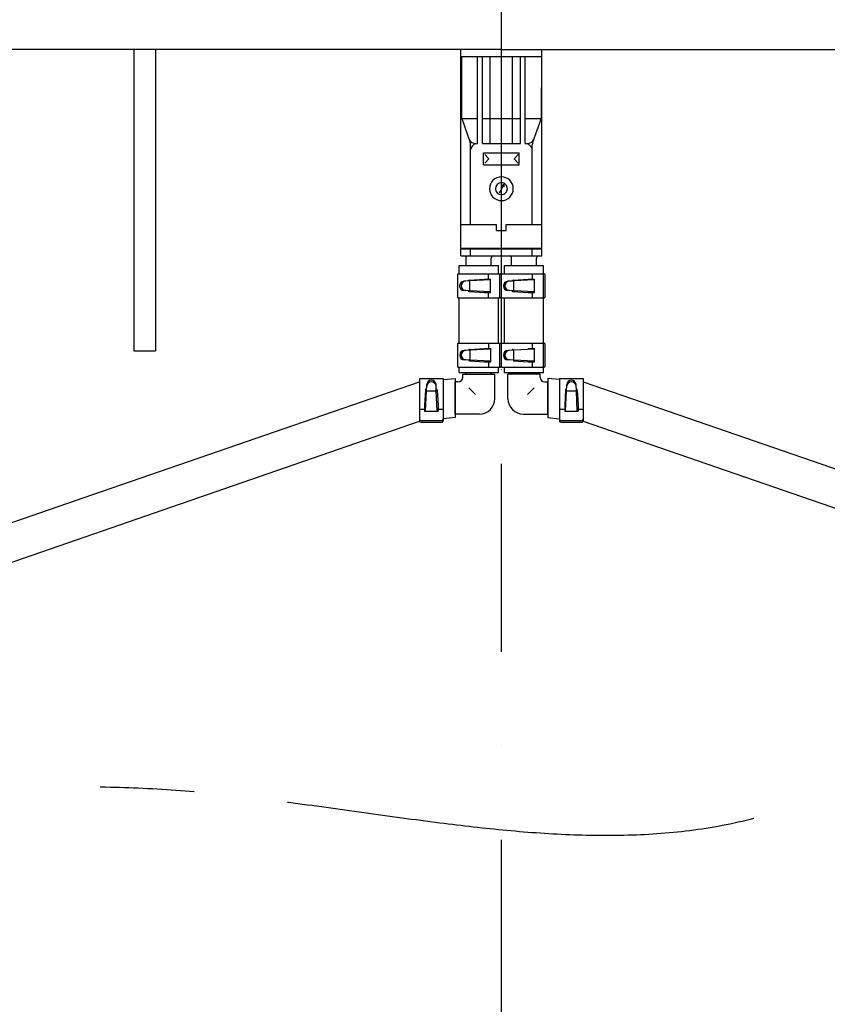
# Model space of a CAD drawing. Units: millimetres. Extents: x 19185 to 27742, y 8970 to 15858.
# Drawn here: x 20942 to 21281, y 11490 to 11904 of the extents above; entities that cross this region are included whole.
import ezdxf

# ---------------------------------------------------------------- set-up
doc = ezdxf.new("R2010")
doc.units = ezdxf.units.MM
doc.linetypes.add('DASHDOT', pattern=[157.894737, 78.947368, -39.473684, 0, -39.473684])
doc.linetypes.add('PHANTOM', pattern=[394.736842, 197.368421, -39.473684, 39.473684, -39.473684, 39.473684, -39.473684])
doc.layers.add('1', color=7, linetype='Continuous')

msp = doc.modelspace()

# ---------------------------------------------------------------- linework, layer by layer
at = {"layer": '1', "color": 7, "linetype": 'DASHDOT'}
for p, q in [((21144.215, 11891.252), (21144.215, 11936.607)), ((21144.215, 11888.252), (21144.215, 11891.252)), ((21144.215, 11862.252), (21144.215, 11888.252)), ((21144.215, 11851.707), (21144.215, 11862.252)), ((21144.215, 11847.752), (21144.215, 11851.707)), ((21144.215, 11842.752), (21144.215, 11847.752)), ((21144.215, 11837.752), (21144.215, 11842.752)), ((21144.215, 11835.252), (21144.215, 11837.752)), ((21144.215, 11832.751), (21144.215, 11835.252)), ((21144.215, 11830.252), (21144.215, 11832.751)), ((21144.215, 11827.752), (21144.215, 11830.252)), ((21144.215, 11815.252), (21144.215, 11827.752)), ((21144.215, 11807.753), (21144.215, 11815.252)), ((21144.215, 11807.553), (21144.215, 11807.753)), ((21144.215, 11804.553), (21144.215, 11807.553)), ((21144.215, 11796.457), (21144.215, 11804.553)), ((21144.215, 11787.402), (21144.215, 11796.457)), ((21144.215, 11767.591), (21144.215, 11787.402)), ((21144.215, 11758.062), (21144.215, 11767.591)), ((21144.215, 11480.252), (21144.215, 11758.062))]:
    msp.add_line(p, q, dxfattribs=at)
at = {"layer": '1', "color": 7}
for p, q in [((20989.828, 11891.252), (20548.514, 11891.252)), ((20998.828, 11891.252), (20989.828, 11891.252)), ((20989.828, 11764.444), (20989.828, 11891.252)), ((21144.215, 11891.252), (20998.828, 11891.252)), ((20998.828, 11891.252), (20998.828, 11764.444)), ((21127.216, 11888.252), (21127.216, 11891.252)), ((21144.215, 11891.252), (21144.215, 11891.252)), ((21144.215, 11891.252), (21289.602, 11891.252)), ((21161.216, 11888.252), (21161.216, 11891.252)), ((21127.216, 11817.752), (21127.216, 11888.252)), ((21127.216, 11888.252), (21127.404, 11888.252)), ((21127.404, 11888.252), (21134.216, 11888.252)), ((21127.404, 11888.252), (21127.482, 11862.252)), ((21134.216, 11888.252), (21136.216, 11888.252)), ((21134.216, 11862.252), (21134.216, 11888.252)), ((21136.216, 11888.252), (21139.496, 11888.252)), ((21136.216, 11862.252), (21136.216, 11888.252)), ((21139.496, 11888.252), (21144.215, 11888.252)), ((21139.496, 11862.252), (21139.496, 11888.252)), ((21144.215, 11888.252), (21148.936, 11888.252)), ((21148.936, 11888.252), (21152.216, 11888.252)), ((21148.936, 11862.252), (21148.936, 11888.252)), ((21152.216, 11888.252), (21154.216, 11888.252)), ((21152.216, 11862.252), (21152.216, 11888.252)), ((21154.216, 11888.252), (21161.027, 11888.252)), ((21154.216, 11862.252), (21154.216, 11888.252)), ((21161.027, 11888.252), (21160.949, 11862.252)), ((21161.027, 11888.252), (21161.216, 11888.252)), ((21161.216, 11817.752), (21161.216, 11888.252)), ((21127.482, 11862.252), (21127.524, 11862.252)), ((21127.524, 11862.252), (21134.216, 11862.252)), ((21127.524, 11862.252), (21131.082, 11852.192)), ((21134.216, 11851.707), (21134.216, 11862.252)), ((21136.216, 11862.252), (21139.496, 11862.252)), ((21136.216, 11851.707), (21136.216, 11862.252)), ((21139.496, 11862.252), (21144.215, 11862.252)), ((21139.496, 11851.707), (21139.496, 11862.252)), ((21144.215, 11862.252), (21148.936, 11862.252)), ((21148.936, 11862.252), (21152.216, 11862.252)), ((21148.936, 11851.707), (21148.936, 11862.252)), ((21152.216, 11851.707), (21152.216, 11862.252)), ((21154.216, 11862.252), (21160.907, 11862.252)), ((21154.216, 11851.707), (21154.216, 11862.252)), ((21160.907, 11862.252), (21157.349, 11852.192)), ((21160.907, 11862.252), (21160.949, 11862.252)), ((21131.254, 11817.752), (21131.254, 11851.192)), ((21133.803, 11851.707), (21134.216, 11851.707)), ((21136.216, 11851.707), (21139.496, 11851.707)), ((21139.496, 11851.707), (21144.215, 11851.707)), ((21144.215, 11851.707), (21148.936, 11851.707)), ((21148.936, 11851.707), (21152.216, 11851.707)), ((21154.216, 11851.707), (21154.718, 11851.707)), ((21157.177, 11817.752), (21157.177, 11851.192)), ((21136.716, 11847.752), (21144.215, 11847.752)), ((21136.716, 11842.752), (21136.716, 11847.752)), ((21137.216, 11847.052), (21138.916, 11845.252)), ((21144.215, 11847.752), (21151.716, 11847.752)), ((21151.216, 11847.052), (21149.516, 11845.252)), ((21151.716, 11842.752), (21151.716, 11847.752)), ((21136.716, 11842.752), (21144.215, 11842.752)), ((21138.916, 11845.252), (21137.216, 11843.452)), ((21144.215, 11842.752), (21151.716, 11842.752)), ((21149.516, 11845.252), (21151.216, 11843.452)), ((21145.216, 11834.485), (21144.215, 11832.751)), ((21145.216, 11834.485), (21144.416, 11834.023)), ((21145.216, 11834.485), (21145.216, 11833.561)), ((21144.215, 11832.751), (21143.216, 11831.02)), ((21127.216, 11817.752), (21131.254, 11817.752)), ((21127.216, 11807.753), (21127.216, 11817.752)), ((21131.254, 11817.752), (21142.216, 11817.752)), ((21142.216, 11815.252), (21142.216, 11817.752)), ((21146.216, 11817.752), (21157.177, 11817.752)), ((21146.216, 11815.252), (21146.216, 11817.752)), ((21157.177, 11817.752), (21161.216, 11817.752)), ((21161.216, 11807.753), (21161.216, 11817.752)), ((21142.216, 11815.252), (21144.215, 11815.252)), ((21144.215, 11815.252), (21146.216, 11815.252)), ((21127.216, 11807.753), (21128.316, 11807.753)), ((21127.216, 11807.553), (21128.316, 11807.553)), ((21127.216, 11804.553), (21127.216, 11807.553)), ((21127.216, 11804.553), (21131.242, 11804.553)), ((21128.316, 11807.753), (21131.774, 11807.753)), ((21128.316, 11807.553), (21131.242, 11807.553)), ((21131.242, 11807.553), (21131.774, 11807.553)), ((21131.242, 11804.553), (21131.242, 11807.553)), ((21131.242, 11804.553), (21144.215, 11804.553)), ((21131.774, 11807.753), (21144.215, 11807.753)), ((21131.774, 11807.553), (21144.215, 11807.553)), ((21144.215, 11807.753), (21156.658, 11807.753)), ((21144.215, 11807.553), (21156.658, 11807.553)), ((21144.215, 11804.553), (21147.466, 11804.553)), ((21147.466, 11804.553), (21157.164, 11804.553)), ((21156.658, 11807.753), (21160.116, 11807.753)), ((21156.658, 11807.553), (21157.164, 11807.553)), ((21157.164, 11807.553), (21160.116, 11807.553)), ((21157.164, 11804.553), (21157.164, 11807.553)), ((21157.164, 11804.553), (21161.216, 11804.553)), ((21160.116, 11807.753), (21161.216, 11807.753)), ((21160.116, 11807.553), (21161.216, 11807.553)), ((21161.216, 11804.553), (21161.216, 11807.553)), ((21126.469, 11800.553), (21129.466, 11800.553)), ((21129.466, 11800.553), (21129.466, 11803.553)), ((21129.466, 11800.553), (21139.966, 11800.553)), ((21139.966, 11800.553), (21139.966, 11803.553)), ((21139.966, 11800.553), (21142.969, 11800.553)), ((21145.463, 11800.553), (21148.466, 11800.553)), ((21148.466, 11800.553), (21148.466, 11803.553)), ((21148.466, 11800.553), (21158.966, 11800.553)), ((21158.966, 11800.553), (21158.966, 11803.553)), ((21158.966, 11800.553), (21161.963, 11800.553)), ((21125.858, 11786.929), (21125.858, 11796.929)), ((21125.858, 11796.929), (21126.469, 11796.929)), ((21126.469, 11796.929), (21138.808, 11796.929)), ((21138.808, 11796.929), (21142.969, 11796.929)), ((21138.808, 11794.761), (21138.808, 11796.929)), ((21142.969, 11796.929), (21143.033, 11796.929)), ((21143.033, 11796.929), (21143.716, 11796.929)), ((21143.533, 11787.429), (21143.533, 11796.429)), ((21144.216, 11787.429), (21144.216, 11796.429)), ((21144.291, 11786.929), (21144.291, 11796.929)), ((21144.291, 11796.929), (21145.463, 11796.929)), ((21145.463, 11796.929), (21157.241, 11796.929)), ((21157.241, 11796.929), (21161.963, 11796.929)), ((21157.241, 11794.761), (21157.241, 11796.929)), ((21161.963, 11796.929), (21162.148, 11796.929)), ((21161.966, 11787.429), (21161.966, 11796.429)), ((21161.966, 11787.429), (21161.966, 11796.429)), ((21162.648, 11787.429), (21162.648, 11796.429)), ((21129.169, 11793.907), (21128.454, 11793.873)), ((21131.008, 11793.995), (21129.169, 11793.907)), ((21130.726, 11794.355), (21137.099, 11794.761)), ((21139.635, 11794.407), (21131.008, 11793.995)), ((21131.008, 11789.864), (21131.008, 11793.995)), ((21137.099, 11794.761), (21138.808, 11794.761)), ((21138.808, 11794.761), (21139.635, 11794.761)), ((21139.635, 11794.407), (21139.635, 11794.761)), ((21139.635, 11789.452), (21139.635, 11794.407)), ((21147.601, 11793.907), (21146.887, 11793.873)), ((21148.698, 11793.96), (21147.601, 11793.907)), ((21149.441, 11793.995), (21148.698, 11793.96)), ((21149.158, 11794.355), (21155.531, 11794.761)), ((21158.067, 11794.407), (21149.441, 11793.995)), ((21149.441, 11789.864), (21149.441, 11793.995)), ((21155.531, 11794.761), (21157.241, 11794.761)), ((21157.241, 11794.761), (21158.067, 11794.761)), ((21158.067, 11794.407), (21158.067, 11794.761)), ((21158.067, 11789.452), (21158.067, 11794.407)), ((21129.169, 11789.952), (21128.454, 11789.986)), ((21131.008, 11789.864), (21129.169, 11789.952)), ((21130.726, 11789.504), (21137.099, 11789.098)), ((21139.635, 11789.452), (21131.008, 11789.864)), ((21137.099, 11789.098), (21138.808, 11789.098)), ((21138.808, 11789.098), (21139.635, 11789.098)), ((21138.808, 11786.929), (21138.808, 11789.098)), ((21139.635, 11789.098), (21139.635, 11789.452)), ((21147.601, 11789.952), (21146.887, 11789.986)), ((21148.698, 11789.899), (21147.601, 11789.952)), ((21149.441, 11789.864), (21148.698, 11789.899)), ((21149.158, 11789.504), (21155.531, 11789.098)), ((21158.067, 11789.452), (21149.441, 11789.864)), ((21155.531, 11789.098), (21157.241, 11789.098)), ((21157.241, 11789.098), (21158.067, 11789.098)), ((21157.241, 11786.929), (21157.241, 11789.098)), ((21158.067, 11789.098), (21158.067, 11789.452)), ((21125.858, 11786.929), (21126.469, 11786.929)), ((21126.469, 11786.929), (21138.808, 11786.929)), ((21138.808, 11786.929), (21142.969, 11786.929)), ((21142.969, 11786.929), (21143.033, 11786.929)), ((21143.033, 11786.929), (21143.716, 11786.929)), ((21144.291, 11786.929), (21145.463, 11786.929)), ((21145.463, 11786.929), (21157.241, 11786.929)), ((21157.241, 11786.929), (21161.963, 11786.929)), ((21161.963, 11786.929), (21162.148, 11786.929)), ((21125.933, 11757.826), (21125.933, 11767.826)), ((21125.933, 11767.826), (21126.469, 11767.826)), ((21126.469, 11767.826), (21138.883, 11767.826)), ((21138.883, 11767.826), (21142.969, 11767.826)), ((21138.883, 11765.658), (21138.883, 11767.826)), ((21142.969, 11767.826), (21143.108, 11767.826)), ((21143.108, 11767.826), (21143.791, 11767.826)), ((21143.608, 11758.326), (21143.608, 11767.326)), ((21144.291, 11767.326), (21144.291, 11767.826)), ((21144.291, 11767.826), (21145.463, 11767.826)), ((21144.291, 11758.326), (21144.291, 11767.326)), ((21144.291, 11758.326), (21144.291, 11767.326)), ((21145.463, 11767.826), (21157.241, 11767.826)), ((21157.241, 11767.826), (21161.963, 11767.826)), ((21157.241, 11765.658), (21157.241, 11767.826)), ((21161.963, 11767.826), (21162.148, 11767.826)), ((21161.966, 11758.326), (21161.966, 11767.326)), ((21162.648, 11758.326), (21162.648, 11767.326)), ((20998.715, 11764.444), (20989.828, 11764.444)), ((21130.341, 11764.857), (21128.529, 11764.77)), ((21131.083, 11764.892), (21130.341, 11764.857)), ((21130.801, 11765.251), (21137.174, 11765.658)), ((21139.71, 11765.303), (21131.083, 11764.892)), ((21131.083, 11764.892), (21131.083, 11764.892)), ((21131.083, 11760.761), (21131.083, 11764.892)), ((21137.174, 11765.658), (21138.883, 11765.658)), ((21138.883, 11765.658), (21139.71, 11765.658)), ((21139.71, 11765.303), (21139.71, 11765.658)), ((21139.71, 11760.349), (21139.71, 11765.303)), ((21148.698, 11764.857), (21146.887, 11764.77)), ((21149.441, 11764.892), (21148.698, 11764.857)), ((21158.067, 11765.303), (21149.441, 11764.892)), ((21149.441, 11760.761), (21149.441, 11764.892)), ((21155.531, 11765.658), (21157.241, 11765.658)), ((21157.241, 11765.658), (21158.067, 11765.658)), ((21158.067, 11765.303), (21158.067, 11765.658)), ((21158.067, 11760.349), (21158.067, 11765.303)), ((21129.244, 11760.848), (21128.529, 11760.882)), ((21131.083, 11760.761), (21129.244, 11760.848)), ((21130.801, 11760.401), (21137.174, 11759.994)), ((21139.71, 11760.349), (21131.083, 11760.761)), ((21131.083, 11760.761), (21131.083, 11760.761)), ((21137.174, 11759.994), (21138.883, 11759.994)), ((21138.883, 11759.994), (21139.71, 11759.994)), ((21138.883, 11757.826), (21138.883, 11759.994)), ((21139.71, 11759.994), (21139.71, 11760.349)), ((21147.601, 11760.848), (21146.887, 11760.882)), ((21149.441, 11760.761), (21147.601, 11760.848)), ((21149.158, 11760.401), (21155.531, 11759.994)), ((21158.067, 11760.349), (21149.441, 11760.761)), ((21155.531, 11759.994), (21157.241, 11759.994)), ((21157.241, 11759.994), (21158.067, 11759.994)), ((21157.241, 11757.826), (21157.241, 11759.994)), ((21158.067, 11759.994), (21158.067, 11760.349)), ((21125.933, 11757.826), (21126.469, 11757.826)), ((21126.469, 11757.826), (21138.883, 11757.826)), ((21126.469, 11755.553), (21129.466, 11755.553)), ((21127.966, 11754.819), (21129.166, 11754.819)), ((21127.966, 11753.569), (21127.966, 11754.819)), ((21129.166, 11754.819), (21140.266, 11754.819)), ((21129.466, 11755.553), (21139.966, 11755.553)), ((21129.466, 11755.119), (21129.466, 11755.553)), ((21138.883, 11757.826), (21142.969, 11757.826)), ((21139.966, 11755.553), (21142.969, 11755.553)), ((21139.966, 11755.119), (21139.966, 11755.553)), ((21140.266, 11754.819), (21141.466, 11754.819)), ((21141.466, 11744.569), (21141.466, 11754.819)), ((21142.969, 11757.826), (21143.791, 11757.826)), ((21144.291, 11757.826), (21144.291, 11758.326)), ((21144.291, 11757.826), (21145.463, 11757.826)), ((21145.463, 11757.826), (21157.241, 11757.826)), ((21145.463, 11755.553), (21148.466, 11755.553)), ((21148.166, 11754.819), (21146.966, 11754.819)), ((21146.966, 11744.569), (21146.966, 11754.819)), ((21159.266, 11754.819), (21148.166, 11754.819)), ((21148.466, 11755.553), (21158.966, 11755.553)), ((21148.466, 11755.119), (21148.466, 11755.553)), ((21157.241, 11757.826), (21161.963, 11757.826)), ((21158.966, 11755.553), (21161.963, 11755.553)), ((21158.966, 11755.119), (21158.966, 11755.553)), ((21160.466, 11754.819), (21159.266, 11754.819)), ((21160.466, 11753.569), (21160.466, 11754.819)), ((21161.963, 11757.826), (21162.148, 11757.826)), ((20972.518, 11704.244), (21109.791, 11751.684)), ((21109.791, 11753.042), (21119.791, 11753.042)), ((21109.791, 11753.042), (21109.791, 11740.092)), ((21119.791, 11753.042), (21119.791, 11752.612)), ((21119.791, 11752.612), (21119.791, 11740.092)), ((21124.716, 11753.069), (21124.716, 11751.569)), ((21124.716, 11753.069), (21124.716, 11751.569)), ((21124.716, 11751.569), (21124.716, 11738.069)), ((21124.716, 11751.569), (21124.716, 11738.069)), ((21124.716, 11738.069), (21124.716, 11751.569)), ((21124.716, 11738.069), (21124.716, 11751.569)), ((21125.966, 11751.569), (21124.716, 11751.569)), ((21162.466, 11751.569), (21163.716, 11751.569)), ((21163.716, 11753.069), (21163.716, 11751.569)), ((21163.716, 11753.069), (21163.716, 11751.569)), ((21163.716, 11751.569), (21163.716, 11738.069)), ((21163.716, 11751.569), (21163.716, 11738.069)), ((21163.716, 11738.069), (21163.716, 11751.569)), ((21163.716, 11738.069), (21163.716, 11751.569)), ((21168.64, 11753.042), (21178.64, 11753.042)), ((21168.64, 11753.042), (21168.64, 11752.612)), ((21168.64, 11752.612), (21168.64, 11740.092)), ((21178.64, 11753.042), (21178.64, 11751.684)), ((21178.64, 11751.684), (21178.64, 11740.092)), ((21178.64, 11751.684), (21336.858, 11697.005)), ((21112.366, 11748.174), (21111.959, 11741.801)), ((21112.314, 11739.265), (21112.847, 11750.446)), ((21112.726, 11747.892), (21116.857, 11747.892)), ((21112.726, 11747.892), (21112.726, 11747.892)), ((21116.857, 11747.892), (21116.735, 11750.446)), ((21116.857, 11747.892), (21116.857, 11747.892)), ((21117.268, 11739.265), (21116.857, 11747.892)), ((21117.216, 11748.174), (21117.623, 11741.801)), ((21133.284, 11746.251), (21130.498, 11749.037)), ((21155.147, 11746.251), (21157.933, 11749.037)), ((21171.215, 11748.174), (21170.808, 11741.801)), ((21171.163, 11739.265), (21171.696, 11750.446)), ((21171.574, 11747.892), (21175.706, 11747.892)), ((21171.574, 11747.892), (21171.574, 11747.892)), ((21175.706, 11747.892), (21175.584, 11750.446)), ((21175.706, 11747.892), (21175.706, 11747.892)), ((21176.117, 11739.265), (21175.706, 11747.892)), ((21176.065, 11748.174), (21176.472, 11741.801)), ((21109.791, 11740.092), (21109.791, 11735.867)), ((21109.791, 11740.092), (21111.959, 11740.092)), ((21111.959, 11741.801), (21111.959, 11740.092)), ((21111.959, 11740.092), (21111.959, 11739.265)), ((21111.959, 11739.265), (21112.314, 11739.265)), ((21112.314, 11739.265), (21117.268, 11739.265)), ((21117.268, 11739.265), (21117.623, 11739.265)), ((21117.623, 11741.801), (21117.623, 11740.092)), ((21117.623, 11740.092), (21117.623, 11739.265)), ((21117.623, 11740.092), (21119.791, 11740.092)), ((21119.791, 11740.092), (21119.791, 11736.112)), ((21168.64, 11740.092), (21168.64, 11736.112)), ((21168.64, 11740.092), (21170.808, 11740.092)), ((21170.808, 11741.801), (21170.808, 11740.092)), ((21170.808, 11740.092), (21170.808, 11739.265)), ((21170.808, 11739.265), (21171.163, 11739.265)), ((21171.163, 11739.265), (21176.117, 11739.265)), ((21176.117, 11739.265), (21176.472, 11739.265)), ((21176.472, 11741.801), (21176.472, 11740.092)), ((21176.472, 11740.092), (21176.472, 11739.265)), ((21176.472, 11740.092), (21178.64, 11740.092)), ((21178.64, 11740.092), (21178.64, 11735.184)), ((21086.695, 11727.148), (21109.794, 11735.13)), ((21109.791, 11735.867), (21109.791, 11735.184)), ((21109.794, 11735.13), (21110.009, 11735.205)), ((21110.291, 11735.367), (21119.291, 11735.367)), ((21110.291, 11734.684), (21119.291, 11734.684)), ((21119.791, 11736.112), (21119.791, 11735.184)), ((21124.716, 11738.069), (21124.716, 11736.569)), ((21124.716, 11738.069), (21124.716, 11736.569)), ((21134.966, 11738.069), (21124.716, 11738.069)), ((21153.466, 11738.069), (21163.716, 11738.069)), ((21163.716, 11738.069), (21163.716, 11736.569)), ((21163.716, 11738.069), (21163.716, 11736.569)), ((21168.64, 11736.112), (21168.64, 11735.184)), ((21169.14, 11735.367), (21178.14, 11735.367)), ((21169.14, 11734.684), (21178.14, 11734.684)), ((21178.422, 11735.205), (21178.637, 11735.13)), ((21178.637, 11735.13), (21336.498, 11680.575)), ((20848.927, 11644.976), (21086.695, 11727.148)), ((20862.795, 11666.324), (20972.518, 11704.244))]:
    msp.add_line(p, q, dxfattribs=at)
at = {"layer": '1', "color": 7, "linetype": 'PHANTOM', "flags": 128}
msp.add_lwpolyline([(21557.492, 11809.068, -0.001948), (21536.026, 11786.162, -0.0027362), (21514.352, 11763.463, -0.0035214), (21492.392, 11741.035, -0.0043007), (21470.069, 11718.937, -0.0050702), (21447.304, 11697.232, -0.0075293), (21420.884, 11673.253, -0.0102857), (21393.624, 11650.226, -0.0131025), (21365.35, 11628.524, -0.0159508), (21335.889, 11608.518, -0.0187513), (21305.065, 11590.578, -0.0066502), (21295.733, 11585.767, -0.0081902), (21286.267, 11581.238, -0.0097915), (21276.669, 11577.063, -0.0114566), (21266.937, 11573.313, -0.0131764), (21257.072, 11570.059, -0.0341997), (21230.231, 11564.024, -0.0273233), (21202.69, 11561.317, -0.0204808), (21174.697, 11561.247, -0.0140961), (21146.497, 11563.125, -0.0081636), (21118.339, 11566.261, -0.0033509), (21086.368, 11570.565, 0.0021846), (21054.664, 11574.91, 0.0078275), (21023.116, 11578.591, 0.0135958), (20991.613, 11580.905, 0.0192279), (20960.044, 11581.148, 0.0094547), (20947.285, 11580.514, 0.0068937), (20934.517, 11579.46, 0.0082399), (20921.761, 11578.017, 0.0057408), (20909.039, 11576.216, 0.0071473), (20896.369, 11574.089, 0.0195981), (20850.195, 11563.77, 0.0167041), (20804.895, 11550.131, 0.011903), (20760.341, 11533.884, 0.0090451), (20716.403, 11515.743, 0.0043934), (20672.953, 11496.422, 0.0030797), (20628.684, 11475.937, 0.0038199), (20584.797, 11454.89, 0.0037538), (20541.296, 11433.212, 0.0044806), (20498.184, 11410.833, 0.0055583), (20444.722, 11381.704, 0.0008619), (20434, 11375.683, 0.0003959), (20423.291, 11369.633, 0.0002908), (20412.59, 11363.569, -0.0000848), (20401.892, 11357.502)], format="xyb", dxfattribs=at)
at = {"layer": '1', "color": 7, "flags": 128}
for points in [[(21128.316, 11807.553), (21128.316, 11807.753)], [(21131.774, 11807.553), (21131.774, 11807.753)], [(21156.658, 11807.553), (21156.658, 11807.753)], [(21160.116, 11807.553), (21160.116, 11807.753)], [(21126.469, 11796.929), (21126.469, 11800.553)], [(21142.969, 11796.929), (21142.969, 11800.553)], [(21145.463, 11796.929), (21145.463, 11800.553)], [(21161.963, 11796.929), (21161.963, 11800.553)], [(21126.469, 11767.826), (21126.469, 11786.929)], [(21142.969, 11767.826), (21142.969, 11786.929)], [(21145.463, 11767.826), (21145.463, 11786.929)], [(21161.963, 11767.826), (21161.963, 11786.929)], [(21126.469, 11755.553), (21126.469, 11757.826)], [(21142.969, 11755.553), (21142.969, 11757.826)], [(21145.463, 11755.553), (21145.463, 11757.826)], [(21161.963, 11755.553), (21161.963, 11757.826)], [(21119.791, 11752.612), (21124.716, 11753.069)], [(21168.64, 11752.612), (21163.716, 11753.069)], [(21124.716, 11736.569), (21119.791, 11736.112)], [(21163.716, 11736.569), (21168.64, 11736.112)]]:
    msp.add_lwpolyline(points, dxfattribs=at)
at = {"layer": '1', "color": 7}
for centre, radius, start, end in [((21133.375, 11854.707), 3, 208.1421, 270), ((21128.254, 11851.192), 3, 360, 19.47917), ((21128.254, 11851.192), 3, 360, 19.47917), ((21134.254, 11848.707), 3, 106.3235, 166.53772), ((21154.177, 11848.707), 3, 13.46228, 73.6765), ((21155.056, 11854.707), 3, 270, 331.8579), ((21160.177, 11851.192), 3, 160.52083, 180), ((21144.216, 11832.752), 5, 90.00845, 269.99155), ((21144.216, 11832.752), 5, 0, 90.00845), ((21144.216, 11832.752), 2.5, 90.01691, 269.98309), ((21144.216, 11832.752), 2.5, 0, 90.01691), ((21144.216, 11832.752), 5, 269.99155, 0), ((21144.216, 11832.752), 2.5, 269.98309, 0), ((21128.466, 11803.553), 1, 360, 90), ((21140.966, 11803.553), 1, 90, 180), ((21147.466, 11803.553), 1, 0, 90), ((21147.466, 11803.553), 1, 90, 90.00000038665775), ((21159.966, 11803.553), 1, 90, 180), ((21143.033, 11796.429), 0.5, 0, 90), ((21143.033, 11796.429), 0.5, 90, 90.00000034361472), ((21143.716, 11796.429), 0.5, 3.11303, 90), ((21143.716, 11796.429), 0.5, 360, 3.11303), ((21161.466, 11796.429), 0.5, 360, 90), ((21162.148, 11796.429), 0.5, 0, 90), ((21128.547, 11791.929), 1.946, 92.73098, 267.26902), ((21129.264, 11791.929), 1.98, 92.73187, 267.26812), ((21129.264, 11791.929), 1.98, 92.73098, 92.73187), ((21130.755, 11793.856), 0.5, 93.29946, 167.96824), ((21146.979, 11791.929), 1.946, 92.73098, 267.26902), ((21147.696, 11791.929), 1.98, 92.73272, 267.26728), ((21147.696, 11791.929), 1.98, 92.73098, 92.73272), ((21149.187, 11793.856), 0.5, 167.96824, 167.96824), ((21149.187, 11793.856), 0.5, 93.29946, 167.96824), ((21129.264, 11791.929), 1.98, 267.26812, 267.26902), ((21130.755, 11790.003), 0.5, 192.03176, 266.70054), ((21147.696, 11791.929), 1.98, 267.26728, 267.26902), ((21149.187, 11790.003), 0.5, 192.03176, 192.03176), ((21149.187, 11790.003), 0.5, 192.03176, 266.70054), ((21143.033, 11787.429), 0.5, 270, 360), ((21143.033, 11787.429), 0.5, 269.9999995705077, 270), ((21143.716, 11787.429), 0.5, 270, 356.88697), ((21143.716, 11787.429), 0.5, 356.88697, 0), ((21161.466, 11787.429), 0.5, 270, 0), ((21161.466, 11787.429), 0.5, 270, 0), ((21162.148, 11787.429), 0.5, 270, 360), ((21143.108, 11767.326), 0.5, 0, 90), ((21143.108, 11767.326), 0.5, 90, 90.00000034361472), ((21143.791, 11767.326), 0.5, 31.94847, 90), ((21143.791, 11767.326), 0.5, 0, 31.94847), ((21161.466, 11767.326), 0.5, 360, 90), ((21162.148, 11767.326), 0.5, 0, 90), ((21128.622, 11762.826), 1.946, 92.73098, 267.26902), ((21129.339, 11762.826), 1.98, 92.73098, 267.26728), ((21130.83, 11764.752), 0.5, 167.96824, 167.96824), ((21130.83, 11764.752), 0.5, 93.29946, 167.96824), ((21146.979, 11762.826), 1.946, 92.73098, 267.26902), ((21147.696, 11762.826), 1.98, 92.73098, 267.26728), ((21149.187, 11764.752), 0.5, 167.96824, 167.96824), ((21149.187, 11764.752), 0.5, 93.29946, 167.96824), ((21129.339, 11762.826), 1.98, 267.26728, 267.26902), ((21130.83, 11760.9), 0.5, 192.03176, 266.70054), ((21147.696, 11762.826), 1.98, 267.26728, 267.26902), ((21129.166, 11755.119), 0.3, 270, 270), ((21129.166, 11755.119), 0.3, 270, 360), ((21140.266, 11755.119), 0.3, 270, 270), ((21140.266, 11755.119), 0.3, 180, 270), ((21143.108, 11758.326), 0.5, 270, 360), ((21143.791, 11758.326), 0.5, 270, 328.05153), ((21143.791, 11758.326), 0.5, 328.05153, 360), ((21148.166, 11755.119), 0.3, 270, 270), ((21148.166, 11755.119), 0.3, 270, 360), ((21159.266, 11755.119), 0.3, 270, 270), ((21159.266, 11755.119), 0.3, 180, 270), ((21161.466, 11758.326), 0.5, 270, 0), ((21162.148, 11758.326), 0.5, 270, 360), ((21114.791, 11749.637), 1.98, 2.73098, 177.26902), ((21114.791, 11750.353), 1.946, 2.73098, 177.26902), ((21125.966, 11753.569), 2, 270, 0), ((21162.466, 11753.569), 2, 180, 270), ((21173.64, 11749.637), 1.98, 2.73098, 177.26902), ((21173.64, 11750.353), 1.946, 2.73098, 177.26902), ((21112.865, 11748.145), 0.5, 102.03176, 176.70054), ((21116.717, 11748.145), 0.5, 3.29946, 77.96824), ((21171.714, 11748.145), 0.5, 102.03176, 176.70054), ((21175.566, 11748.145), 0.5, 3.29946, 77.96824), ((21134.966, 11744.569), 6.5, 270, 0), ((21153.466, 11744.569), 6.5, 180, 270), ((21110.291, 11735.867), 0.5, 179.9999995704034, 180), ((21110.291, 11735.867), 0.5, 180, 270), ((21110.291, 11735.184), 0.5, 180, 186.20834), ((21110.291, 11735.184), 0.5, 186.20834, 270), ((21119.291, 11735.867), 0.5, 270, 360), ((21119.291, 11735.184), 0.5, 270, 360), ((21169.14, 11735.867), 0.5, 180, 270), ((21169.14, 11735.184), 0.5, 180, 270), ((21178.14, 11735.867), 0.5, 270, 360), ((21178.14, 11735.184), 0.5, 270, 353.79165), ((21178.14, 11735.184), 0.5, 353.79165, 360), ((21167.037, 11554.077), 167.328, 280.83393, 3.89662)]:
    msp.add_arc(centre, radius, start, end, dxfattribs=at)

doc.saveas('drawing.dxf')
